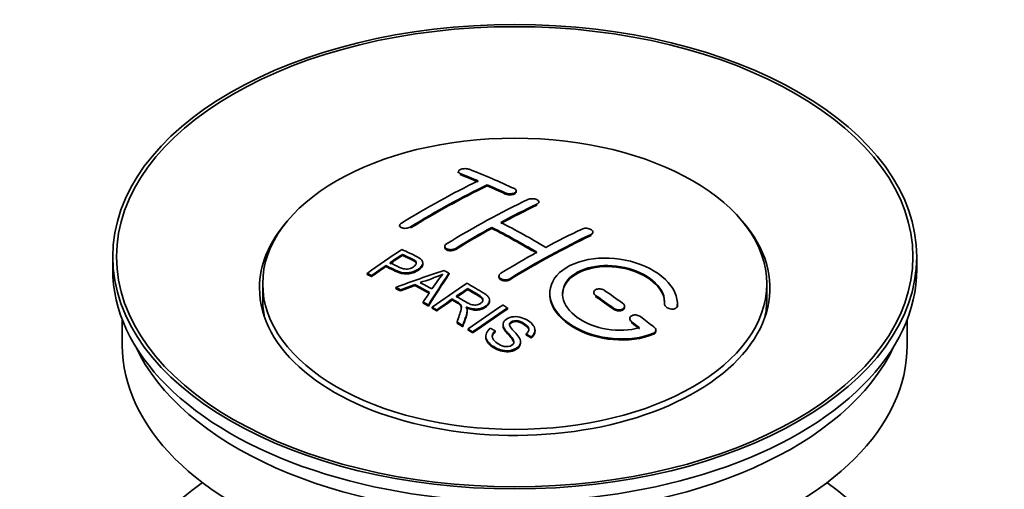
# Model space of a CAD drawing. Units: millimetres. Extents: x 0 to 1531, y 0 to 1994.
# Drawn here: x 260 to 337, y 265 to 302 of the extents above; entities that cross this region are included whole.
import ezdxf
from ezdxf import colors
from ezdxf.entities.mleader import LeaderData, LeaderLine
from ezdxf.math import Vec2, Vec3

# ---------------------------------------------------------------- set-up
doc = ezdxf.new("R2010")
doc.units = ezdxf.units.MM
doc.layers.add('DV7_Défaut', color=7, linetype='Continuous')
doc.layers.add('Défaut', color=7, linetype='Continuous')

# ---------------------------------------------------------------- blocks, each defined once
blk = doc.blocks.new('_DOT')
at = {"color": 0}
blk.add_line((0, 0), (-1, 0), dxfattribs=at)
at = {"color": 0, "const_width": 0.333}
blk.add_lwpolyline([(-0.1665, 0, 1), (0.1665, 0, 1)], format="xyb", close=True, dxfattribs=at)
blk = doc.blocks.new('SE6')
at = {"layer": 'DV7_Défaut', "color": 7, "linetype": 'Continuous', "lineweight": 35}
for p, q in [((293.907, 289.716), (293.907, 289.633)), ((296.175, 288.609), (296.175, 288.691)), ((298.443, 288.139), (298.443, 288.221)), ((300.211, 287.268), (300.211, 287.35)), ((289.311, 285.5), (289.311, 285.417)), ((296.529, 285.277), (296.529, 285.359)), ((304.453, 284.904), (304.453, 284.986)), ((289.527, 283.162), (289.527, 283.244)), ((292.847, 283.862), (292.847, 283.78)), ((266.827, 283.059), (266.827, 282.079)), ((291.131, 282.49), (291.131, 282.572)), ((329.827, 282.079), (329.827, 283.059)), ((286.752, 281.671), (286.752, 281.753)), ((288.226, 282.283), (288.226, 282.366)), ((293.177, 281.683), (293.177, 281.764)), ((278.577, 280.936), (278.577, 279.711)), ((287.113, 281.502), (287.113, 281.584)), ((290.512, 280.801), (290.512, 280.883)), ((297.089, 281.542), (297.089, 281.461)), ((318.077, 279.711), (318.077, 280.936)), ((289.001, 280.572), (289.001, 280.655)), ((289.384, 280.375), (289.384, 280.457)), ((294.646, 280.485), (294.646, 280.567)), ((304.514, 280.258), (304.514, 280.176)), ((291.149, 279.422), (291.149, 279.504)), ((293.43, 279.665), (293.43, 279.747)), ((296.355, 279.581), (296.355, 279.663)), ((310.068, 279.342), (310.068, 279.285)), ((311.075, 279.283), (311.075, 279.366)), ((291.562, 279.189), (291.562, 279.271)), ((291.854, 279.022), (291.854, 279.105)), ((292.215, 278.814), (292.215, 278.896)), ((294.599, 278.769), (294.599, 278.851)), ((297.766, 278.961), (297.766, 279.043)), ((306.928, 279.09), (306.928, 279.172)), ((267.577, 278.134), (267.577, 276.119)), ((293.809, 277.858), (293.809, 277.941)), ((307.342, 278.217), (307.342, 278.134)), ((329.077, 276.119), (329.077, 278.134)), ((294.261, 277.577), (294.261, 277.66)), ((294.668, 277.321), (294.668, 277.403)), ((295.03, 277.09), (295.03, 277.172)), ((296.797, 277.172), (296.797, 277.254)), ((297.412, 277.75), (297.412, 277.668)), ((299.23, 276.925), (299.23, 277.008)), ((299.922, 277.225), (299.922, 277.307)), ((309.383, 277.224), (309.383, 277.307)), ((296.06, 276.845), (296.06, 276.762)), ((298.785, 276.301), (298.785, 276.383)), ((299.604, 276.7), (299.604, 276.783))]:
    blk.add_line(p, q, dxfattribs=at)
at = {"layer": 'DV7_Défaut', "color": 7, "linetype": 'Continuous', "lineweight": 18}
for p, q in [((294.054, 289.486), (294.054, 289.569)), ((297.589, 287.969), (297.589, 288.051)), ((300.064, 287.097), (300.064, 287.179)), ((290.165, 285.311), (290.165, 285.393)), ((304.307, 284.723), (304.307, 284.805)), ((293.7, 283.628), (293.7, 283.71)), ((297.943, 281.253), (297.943, 281.335)), ((304.66, 279.945), (304.66, 280.027)), ((306.075, 278.938), (306.075, 279.021)), ((311.067, 279.109), (311.067, 279.192)), ((307.489, 277.888), (307.489, 277.97)), ((309.195, 276.985), (309.195, 277.068))]:
    blk.add_line(p, q, dxfattribs=at)
at = {"layer": 'DV7_Défaut', "color": 7, "linetype": 'Continuous', "lineweight": 35}
for centre, radius, start, end in [((285.033, 299.775), 19.641, 287.41322, 292.93096), ((305.715, 271.309), 16.656, 141.46572, 146.38553)]:
    blk.add_arc(centre, radius, start, end, dxfattribs=at)
for centre, major_axis in [((298.327, 283.059), (-31.5, 0)), ((298.327, 283.059), (-31.2, 0)), ((298.327, 280.936), (-19.75, 0))]:
    blk.add_ellipse(centre, major_axis=major_axis, ratio=0.57735, dxfattribs=at)
for centre, major_axis, ratio, start_param, end_param in [((302.657, 223.211), (-38.083, 65.962), 0.57735, -0.651509, -0.624963), ((302.657, 223.211), (-38.033, 65.875), 0.57735, -0.651331, -0.624749), ((303.365, 223.62), (-38.04, 65.886), 0.57735, -0.691049, -0.624778), ((291.137, 224.862), (37.866, 65.586), 0.57735, 0.704441, 0.816772), ((291.845, 224.454), (37.93, 65.697), 0.57735, 0.704578, 0.816719), ((291.845, 224.454), (37.88, 65.61), 0.57735, 0.70447, 0.816761), ((302.657, 223.211), (-38.083, 65.962), 0.57735, -0.691157, -0.664745), ((302.657, 223.211), (-38.033, 65.875), 0.57735, -0.691032, -0.664585), ((294.673, 222.821), (38.119, 66.023), 0.57735, 0.698397, 0.816564), ((295.38, 222.412), (38.149, 66.076), 0.57735, 0.698467, 0.750995), ((295.38, 222.412), (38.099, 65.99), 0.57735, 0.698352, 0.75095), ((298.327, 280.609), (-20, 0), 0.57735, 5.812697, 6.283185), ((298.327, 280.609), (-20, 0), 0.57735, 0, 3.612081), ((300.183, 221.782), (-38.183, 66.136), 0.57735, -0.796301, -0.7308), ((295.38, 222.412), (38.149, 66.076), 0.57735, 0.764107, 0.816539), ((295.38, 222.412), (38.099, 65.99), 0.57735, 0.764079, 0.81658), ((299.475, 221.374), (-38.197, 66.16), 0.57735, -0.796297, -0.73082), ((299.475, 221.374), (-38.147, 66.073), 0.57735, -0.796311, -0.730749), ((299.623, 219.963), (38.195, 66.156), 0.57735, 0.698571, 0.816502), ((299.623, 219.963), (38.145, 66.069), 0.57735, 0.698457, 0.816543), ((298.916, 220.371), (38.204, 66.171), 0.57735, 0.698591, 0.751044), ((293.078, 223.742), (38.025, 65.862), 0.57735, 0.852216, 0.903307), ((293.439, 223.533), (38.049, 65.903), 0.57735, 0.858164, 0.876427), ((293.439, 223.533), (37.999, 65.816), 0.57735, 0.85826, 0.876547), ((298.916, 220.371), (38.204, 66.171), 0.57735, 0.764137, 0.816495), ((298.327, 282.079), (-31.5, 0), 0.57735, 0, 3.141593), ((293.439, 223.533), (38.049, 65.903), 0.57735, 0.882428, 0.903232), ((293.439, 223.533), (37.999, 65.816), 0.57735, 0.882557, 0.903389), ((298.022, 221.106), (60.538, 46.62), 0.746076, 1.124335, 1.178868), ((294.67, 221.596), (17.944, 74.169), 0.31556, 0.704746, 0.759699), ((294.67, 221.596), (17.92, 74.072), 0.31556, 0.704813, 0.759839), ((294.736, 218.638), (-38.122, 66.028), 0.57735, -0.756474, -0.749259), ((298.143, 220.938), (59.337, 48.142), 0.739398, 1.140955, 1.15737), ((292.829, 217.537), (-38.008, 65.831), 0.57735, -0.76366, -0.742279), ((293.125, 217.708), (-38.029, 65.867), 0.57735, -0.761574, -0.744218), ((298.179, 220.796), (38.206, 66.175), 0.57735, 0.8519, 0.902747), ((292.001, 217.059), (-37.943, 65.719), 0.57735, -0.736615, -0.729471), ((292.001, 217.059), (-37.893, 65.632), 0.57735, -0.73655, -0.729396), ((298.143, 220.938), (59.26, 48.079), 0.739398, 1.1411, 1.157537), ((292.829, 217.537), (-37.957, 65.744), 0.57735, -0.763631, -0.742222), ((294.383, 221.729), (19.058, 73.871), 0.333105, 0.746566, 0.763075), ((298.541, 220.588), (38.206, 66.174), 0.57735, 0.857535, 0.874288), ((298.541, 220.588), (38.156, 66.088), 0.57735, 0.85763, 0.874405), ((299.829, 221.578), (-38.191, 66.149), 0.57735, -0.914485, -0.888123), ((298.327, 279.711), (-19.75, 0), 0.57735, 0, 0.122647), ((292.001, 217.059), (-37.943, 65.72), 0.57735, -0.777211, -0.769523), ((292.001, 217.059), (-37.893, 65.632), 0.57735, -0.777202, -0.769503), ((298.541, 220.588), (38.206, 66.174), 0.57735, 0.880117, 0.902748), ((298.541, 220.588), (38.156, 66.088), 0.57735, 0.880242, 0.902902), ((299.122, 221.17), (-38.202, 66.168), 0.57735, -0.914449, -0.888095), ((299.122, 221.17), (-38.152, 66.081), 0.57735, -0.914619, -0.88823), ((298.327, 279.711), (-19.75, 0), 0.57735, 3.018945, 3.141593), ((300.994, 219.171), (38.159, 66.094), 0.57735, 0.851981, 0.902891), ((301.356, 218.962), (38.146, 66.071), 0.57735, 0.852005, 0.902932), ((301.356, 218.962), (38.096, 65.984), 0.57735, 0.852093, 0.903088), ((292.001, 217.059), (-37.943, 65.72), 0.57735, -0.827538, -0.819106), ((292.001, 217.059), (-37.893, 65.632), 0.57735, -0.827594, -0.819151), ((299.122, 221.17), (-38.202, 66.168), 0.57735, -0.95247, -0.940894), ((299.122, 221.17), (-38.152, 66.081), 0.57735, -0.952691, -0.941099), ((299.829, 221.578), (-38.191, 66.149), 0.57735, -0.960477, -0.940937), ((298.327, 276.119), (-30.75, 0), 0.57735, 0, 3.141593), ((298.327, 280.609), (-30.75, 0), 0.57735, 0.25974, 2.881853), ((298.327, 253.91), (-31.5, 0), 0.57735, 5.60183, 6.283185), ((298.327, 253.91), (-31.5, 0), 0.57735, 0, 3.822948)]:
    blk.add_ellipse(centre, major_axis=major_axis, ratio=ratio, start_param=start_param, end_param=end_param, dxfattribs=at)
for points, knots in [([(294.761, 289.906), (294.722, 289.921), (294.675, 289.933), (294.624, 289.942), (294.574, 289.95), (294.518, 289.955), (294.462, 289.955), (294.406, 289.955), (294.349, 289.951), (294.295, 289.944), (294.241, 289.936), (294.188, 289.924), (294.142, 289.91), (294.095, 289.895), (294.053, 289.877), (294.019, 289.857), (293.984, 289.837), (293.956, 289.814), (293.937, 289.791), (293.918, 289.768), (293.908, 289.743), (293.907, 289.719), (293.907, 289.695), (293.916, 289.67), (293.934, 289.648), (293.952, 289.625), (293.98, 289.604), (294.015, 289.586), (294.027, 289.58), (294.04, 289.575), (294.054, 289.569)], [0, 0, 0, 0, 0.107463, 0.107463, 0.107463, 0.215143, 0.215143, 0.215143, 0.321522, 0.321522, 0.321522, 0.426592, 0.426592, 0.426592, 0.531395, 0.531395, 0.531395, 0.637057, 0.637057, 0.637057, 0.744336, 0.744336, 0.744336, 0.853318, 0.853318, 0.853318, 0.963351, 0.963351, 0.963351, 1, 1, 1, 1]), ([(297.589, 288.051), (297.629, 288.032), (297.675, 288.017), (297.726, 288.006), (297.776, 287.994), (297.831, 287.987), (297.887, 287.984), (297.942, 287.982), (297.999, 287.983), (298.053, 287.989), (298.107, 287.995), (298.16, 288.006), (298.207, 288.02), (298.254, 288.034), (298.297, 288.052), (298.332, 288.073), (298.367, 288.093), (298.395, 288.117), (298.414, 288.142), (298.433, 288.167), (298.443, 288.194), (298.443, 288.22), (298.443, 288.247), (298.434, 288.274), (298.415, 288.299), (298.397, 288.324), (298.369, 288.348), (298.333, 288.368), (298.322, 288.375), (298.31, 288.382), (298.296, 288.388)], [0, 0, 0, 0, 0.106753, 0.106753, 0.106753, 0.213671, 0.213671, 0.213671, 0.320065, 0.320065, 0.320065, 0.426171, 0.426171, 0.426171, 0.532562, 0.532562, 0.532562, 0.639684, 0.639684, 0.639684, 0.747671, 0.747671, 0.747671, 0.856287, 0.856287, 0.856287, 0.96501, 0.96501, 0.96501, 1, 1, 1, 1]), ([(297.589, 287.969), (297.629, 287.95), (297.675, 287.935), (297.726, 287.923), (297.776, 287.912), (297.831, 287.905), (297.887, 287.902), (297.942, 287.899), (297.999, 287.901), (298.053, 287.907), (298.107, 287.913), (298.16, 287.924), (298.207, 287.938), (298.254, 287.952), (298.297, 287.97), (298.332, 287.99), (298.367, 288.011), (298.395, 288.035), (298.414, 288.059), (298.433, 288.084), (298.443, 288.111), (298.443, 288.138), (298.443, 288.138), (298.443, 288.139), (298.443, 288.139)], [0, 0, 0, 0, 0.1424422, 0.1424422, 0.1424422, 0.285103, 0.285103, 0.285103, 0.4270638, 0.4270638, 0.4270638, 0.5686405, 0.5686405, 0.5686405, 0.7105973, 0.7105973, 0.7105973, 0.8535312, 0.8535312, 0.8535312, 0.9976238, 0.9976238, 0.9976238, 1, 1, 1, 1]), ([(299.357, 287.537), (299.397, 287.556), (299.443, 287.571), (299.494, 287.583), (299.544, 287.594), (299.599, 287.601), (299.655, 287.603), (299.711, 287.605), (299.768, 287.603), (299.822, 287.596), (299.877, 287.589), (299.929, 287.577), (299.977, 287.562), (300.024, 287.547), (300.066, 287.527), (300.101, 287.506), (300.136, 287.484), (300.164, 287.459), (300.182, 287.433), (300.201, 287.406), (300.211, 287.378), (300.211, 287.351), (300.211, 287.323), (300.201, 287.295), (300.183, 287.27), (300.164, 287.244), (300.136, 287.219), (300.101, 287.198), (300.089, 287.191), (300.077, 287.185), (300.064, 287.179)], [0, 0, 0, 0, 0.107142, 0.107142, 0.107142, 0.214439, 0.214439, 0.214439, 0.321322, 0.321322, 0.321322, 0.427866, 0.427866, 0.427866, 0.534455, 0.534455, 0.534455, 0.641451, 0.641451, 0.641451, 0.74904, 0.74904, 0.74904, 0.857152, 0.857152, 0.857152, 0.965487, 0.965487, 0.965487, 1, 1, 1, 1]), ([(289.458, 285.697), (289.418, 285.673), (289.385, 285.646), (289.361, 285.617), (289.337, 285.589), (289.321, 285.559), (289.315, 285.53), (289.308, 285.5), (289.311, 285.471), (289.323, 285.444), (289.335, 285.417), (289.356, 285.391), (289.386, 285.369), (289.415, 285.347), (289.453, 285.328), (289.496, 285.313), (289.54, 285.299), (289.591, 285.289), (289.644, 285.284), (289.697, 285.279), (289.754, 285.279), (289.811, 285.284), (289.867, 285.289), (289.924, 285.3), (289.978, 285.314), (290.031, 285.329), (290.081, 285.348), (290.125, 285.371), (290.139, 285.378), (290.152, 285.385), (290.165, 285.393)], [0, 0, 0, 0, 0.105971, 0.105971, 0.105971, 0.212063, 0.212063, 0.212063, 0.318272, 0.318272, 0.318272, 0.425145, 0.425145, 0.425145, 0.532921, 0.532921, 0.532921, 0.641453, 0.641453, 0.641453, 0.750258, 0.750258, 0.750258, 0.858724, 0.858724, 0.858724, 0.966387, 0.966387, 0.966387, 1, 1, 1, 1]), ([(303.6, 285.227), (303.639, 285.246), (303.687, 285.261), (303.737, 285.271), (303.788, 285.281), (303.843, 285.286), (303.899, 285.286), (303.955, 285.286), (304.013, 285.281), (304.067, 285.27), (304.122, 285.26), (304.175, 285.245), (304.223, 285.226), (304.27, 285.207), (304.312, 285.184), (304.347, 285.158), (304.381, 285.132), (304.409, 285.103), (304.427, 285.074), (304.445, 285.045), (304.454, 285.014), (304.453, 284.984), (304.453, 284.954), (304.443, 284.924), (304.424, 284.897), (304.405, 284.87), (304.377, 284.845), (304.342, 284.823), (304.331, 284.817), (304.319, 284.81), (304.307, 284.805)], [0, 0, 0, 0, 0.107899, 0.107899, 0.107899, 0.215929, 0.215929, 0.215929, 0.323875, 0.323875, 0.323875, 0.431486, 0.431486, 0.431486, 0.538676, 0.538676, 0.538676, 0.645549, 0.645549, 0.645549, 0.752343, 0.752343, 0.752343, 0.859331, 0.859331, 0.859331, 0.966701, 0.966701, 0.966701, 1, 1, 1, 1]), ([(293.7, 283.71), (293.661, 283.685), (293.614, 283.664), (293.563, 283.648), (293.513, 283.632), (293.458, 283.62), (293.402, 283.613), (293.347, 283.607), (293.289, 283.606), (293.235, 283.61), (293.18, 283.614), (293.127, 283.624), (293.079, 283.638), (293.032, 283.652), (292.989, 283.671), (292.954, 283.694), (292.92, 283.717), (292.892, 283.744), (292.874, 283.773), (292.856, 283.801), (292.846, 283.833), (292.847, 283.864), (292.847, 283.895), (292.857, 283.928), (292.876, 283.958), (292.895, 283.989), (292.923, 284.018), (292.958, 284.044), (292.969, 284.052), (292.981, 284.06), (292.993, 284.068)], [0, 0, 0, 0, 0.107253, 0.107253, 0.107253, 0.214619, 0.214619, 0.214619, 0.322167, 0.322167, 0.322167, 0.429909, 0.429909, 0.429909, 0.537703, 0.537703, 0.537703, 0.645384, 0.645384, 0.645384, 0.752836, 0.752836, 0.752836, 0.860044, 0.860044, 0.860044, 0.9671, 0.9671, 0.9671, 1, 1, 1, 1]), ([(289.487, 283.625), (289.883, 283.441), (290.292, 283.259), (290.866, 282.953), (291.049, 282.835), (291.171, 282.527), (291.09, 282.348), (290.768, 282.051), (290.534, 281.925), (290, 281.782), (289.704, 281.776), (289.218, 281.89), (289.015, 281.987), (288.62, 282.178), (288.423, 282.273), (288.226, 282.366)], [0, 0, 0, 0, 0.25, 0.25, 0.375, 0.375, 0.5, 0.5, 0.625, 0.625, 0.75, 0.75, 0.875, 0.875, 1, 1, 1, 1]), ([(288.547, 282.586), (288.801, 282.466), (289.048, 282.34), (289.31, 282.221), (289.405, 282.178), (289.508, 282.139), (289.622, 282.114), (289.684, 282.1), (289.751, 282.09), (289.82, 282.089), (289.889, 282.088), (289.963, 282.095), (290.032, 282.109), (290.094, 282.122), (290.154, 282.14), (290.209, 282.163), (290.289, 282.196), (290.362, 282.238), (290.425, 282.283), (290.48, 282.322), (290.528, 282.367), (290.561, 282.413), (290.594, 282.459), (290.613, 282.51), (290.616, 282.557), (290.618, 282.599), (290.606, 282.64), (290.582, 282.677), (290.56, 282.71), (290.528, 282.739), (290.49, 282.765), (290.321, 282.878), (290.11, 282.966), (289.915, 283.06), (289.785, 283.122), (289.656, 283.183), (289.527, 283.244)], [0, 0, 0, 0, 0.231765, 0.231765, 0.231765, 0.316277, 0.316277, 0.316277, 0.361783, 0.361783, 0.361783, 0.408006, 0.408006, 0.408006, 0.448771, 0.448771, 0.448771, 0.50874, 0.50874, 0.50874, 0.561715, 0.561715, 0.561715, 0.615279, 0.615279, 0.615279, 0.661556, 0.661556, 0.661556, 0.702535, 0.702535, 0.702535, 0.881689, 0.881689, 0.881689, 1, 1, 1, 1]), ([(290.616, 282.485), (290.616, 282.523), (290.604, 282.561), (290.582, 282.595), (290.56, 282.628), (290.528, 282.657), (290.49, 282.683), (290.321, 282.796), (290.11, 282.883), (289.915, 282.978), (289.785, 283.04), (289.656, 283.101), (289.527, 283.162)], [0, 0, 0, 0, 0.112066, 0.112066, 0.112066, 0.219576, 0.219576, 0.219576, 0.689588, 0.689588, 0.689588, 1, 1, 1, 1]), ([(293.7, 283.628), (293.661, 283.604), (293.614, 283.582), (293.563, 283.566), (293.513, 283.55), (293.458, 283.538), (293.402, 283.532), (293.347, 283.525), (293.289, 283.524), (293.235, 283.528), (293.18, 283.532), (293.127, 283.542), (293.079, 283.556), (293.032, 283.57), (292.989, 283.59), (292.954, 283.612), (292.92, 283.635), (292.892, 283.662), (292.874, 283.691), (292.856, 283.719), (292.847, 283.75), (292.847, 283.78)], [0, 0, 0, 0, 0.142901, 0.142901, 0.142901, 0.285954, 0.285954, 0.285954, 0.42925, 0.42925, 0.42925, 0.572804, 0.572804, 0.572804, 0.716429, 0.716429, 0.716429, 0.859902, 0.859902, 0.859902, 1, 1, 1, 1]), ([(291.131, 282.491), (291.131, 282.365), (291.054, 282.232), (290.768, 281.969), (290.534, 281.843), (290, 281.699), (289.704, 281.694), (289.218, 281.807), (289.015, 281.905), (288.62, 282.096), (288.423, 282.19), (288.226, 282.283)], [0, 0, 0, 0, 0.162249, 0.162249, 0.371687, 0.371687, 0.581125, 0.581125, 0.790562, 0.790562, 1, 1, 1, 1]), ([(311.067, 279.192), (311.13, 279.902), (310.794, 280.65), (309.466, 281.919), (308.492, 282.425), (306.303, 282.985), (305.117, 283.031), (303.028, 282.631), (302.156, 282.191), (301.107, 281.001), (300.947, 280.272), (301.414, 278.829), (302.028, 278.144), (303.79, 277.091), (304.899, 276.746), (307.179, 276.545), (308.298, 276.692), (309.195, 277.068)], [0, 0, 0, 0, 0.125, 0.125, 0.25, 0.25, 0.375, 0.375, 0.5, 0.5, 0.625, 0.625, 0.75, 0.75, 0.875, 0.875, 1, 1, 1, 1]), ([(308.106, 277.498), (307.336, 277.277), (306.437, 277.238), (304.675, 277.531), (303.854, 277.856), (302.608, 278.751), (302.207, 279.306), (301.998, 280.431), (302.196, 280.986), (303.12, 281.863), (303.839, 282.177), (305.497, 282.431), (306.426, 282.369), (308.109, 281.898), (308.858, 281.49), (309.862, 280.497), (310.118, 279.91), (310.068, 279.36)], [0, 0, 0, 0, 0.125, 0.125, 0.25, 0.25, 0.375, 0.375, 0.5, 0.5, 0.625, 0.625, 0.75, 0.75, 0.875, 0.875, 1, 1, 1, 1]), ([(297.943, 281.335), (297.903, 281.311), (297.857, 281.29), (297.806, 281.275), (297.756, 281.26), (297.7, 281.25), (297.645, 281.246), (297.589, 281.242), (297.532, 281.243), (297.477, 281.25), (297.423, 281.258), (297.37, 281.271), (297.322, 281.288), (297.275, 281.306), (297.232, 281.329), (297.197, 281.355), (297.163, 281.381), (297.135, 281.412), (297.117, 281.444), (297.099, 281.476), (297.089, 281.51), (297.089, 281.544), (297.09, 281.578), (297.1, 281.612), (297.118, 281.644), (297.137, 281.676), (297.165, 281.707), (297.2, 281.733), (297.211, 281.742), (297.223, 281.75), (297.236, 281.758)], [0, 0, 0, 0, 0.107295, 0.107295, 0.107295, 0.21472, 0.21472, 0.21472, 0.322097, 0.322097, 0.322097, 0.429424, 0.429424, 0.429424, 0.536743, 0.536743, 0.536743, 0.644097, 0.644097, 0.644097, 0.751515, 0.751515, 0.751515, 0.858997, 0.858997, 0.858997, 0.966516, 0.966516, 0.966516, 1, 1, 1, 1]), ([(302.075, 280.083), (302.076, 280.541), (302.277, 280.982), (303.12, 281.782), (303.839, 282.095), (305.497, 282.349), (306.426, 282.287), (308.109, 281.816), (308.858, 281.408), (309.862, 280.414), (310.118, 279.827), (310.068, 279.277)], [0, 0, 0, 0, 0.170792, 0.170792, 0.378094, 0.378094, 0.585396, 0.585396, 0.792698, 0.792698, 1, 1, 1, 1]), ([(294.589, 280.975), (295.025, 280.725), (295.472, 280.476), (295.894, 280.206), (296.002, 280.137), (296.105, 280.064), (296.19, 279.983), (296.248, 279.927), (296.298, 279.867), (296.326, 279.802), (296.355, 279.736), (296.362, 279.665), (296.349, 279.596), (296.335, 279.519), (296.298, 279.442), (296.245, 279.371), (296.192, 279.3), (296.119, 279.233), (296.033, 279.176), (295.945, 279.116), (295.841, 279.064), (295.727, 279.026), (295.618, 278.991), (295.497, 278.969), (295.378, 278.961), (295.271, 278.954), (295.162, 278.959), (295.06, 278.975), (294.91, 278.997), (294.768, 279.039), (294.637, 279.09), (294.595, 279.106), (294.554, 279.123), (294.514, 279.141)], [0, 0, 0, 0, 0.342367, 0.342367, 0.342367, 0.429636, 0.429636, 0.429636, 0.489631, 0.489631, 0.489631, 0.550431, 0.550431, 0.550431, 0.618335, 0.618335, 0.618335, 0.686568, 0.686568, 0.686568, 0.757145, 0.757145, 0.757145, 0.82455, 0.82455, 0.82455, 0.884309, 0.884309, 0.884309, 0.97195, 0.97195, 0.97195, 1, 1, 1, 1]), ([(297.943, 281.253), (297.903, 281.229), (297.857, 281.209), (297.806, 281.194), (297.756, 281.178), (297.7, 281.168), (297.645, 281.164), (297.589, 281.16), (297.532, 281.162), (297.477, 281.169), (297.423, 281.176), (297.37, 281.189), (297.322, 281.207), (297.275, 281.224), (297.232, 281.247), (297.197, 281.274), (297.163, 281.3), (297.135, 281.33), (297.117, 281.362), (297.099, 281.393), (297.089, 281.427), (297.089, 281.461)], [0, 0, 0, 0, 0.143027, 0.143027, 0.143027, 0.2862266, 0.2862266, 0.2862266, 0.4293611, 0.4293611, 0.4293611, 0.5724305, 0.5724305, 0.5724305, 0.7154883, 0.7154883, 0.7154883, 0.8585932, 0.8585932, 0.8585932, 1, 1, 1, 1]), ([(293.744, 279.962), (294.033, 279.794), (294.312, 279.616), (294.612, 279.451), (294.698, 279.404), (294.789, 279.359), (294.889, 279.325), (294.954, 279.303), (295.024, 279.286), (295.097, 279.277), (295.157, 279.27), (295.221, 279.269), (295.282, 279.275), (295.343, 279.281), (295.403, 279.294), (295.46, 279.311), (295.524, 279.331), (295.584, 279.357), (295.635, 279.388), (295.687, 279.42), (295.732, 279.457), (295.766, 279.497), (295.801, 279.538), (295.824, 279.584), (295.832, 279.63), (295.839, 279.67), (295.837, 279.711), (295.824, 279.749), (295.811, 279.79), (295.786, 279.829), (295.755, 279.864), (295.694, 279.934), (295.61, 279.996), (295.52, 280.05), (295.23, 280.226), (294.937, 280.397), (294.646, 280.567)], [0, 0, 0, 0, 0.254173, 0.254173, 0.254173, 0.326818, 0.326818, 0.326818, 0.373831, 0.373831, 0.373831, 0.41241, 0.41241, 0.41241, 0.45084, 0.45084, 0.45084, 0.494322, 0.494322, 0.494322, 0.538141, 0.538141, 0.538141, 0.5837, 0.5837, 0.5837, 0.62279, 0.62279, 0.62279, 0.663667, 0.663667, 0.663667, 0.744083, 0.744083, 0.744083, 1, 1, 1, 1]), ([(295.836, 279.593), (295.836, 279.618), (295.832, 279.643), (295.824, 279.668), (295.811, 279.708), (295.786, 279.747), (295.755, 279.782), (295.694, 279.852), (295.61, 279.914), (295.52, 279.968), (295.23, 280.144), (294.937, 280.315), (294.646, 280.485)], [0, 0, 0, 0, 0.0609163, 0.0609163, 0.0609163, 0.1626834, 0.1626834, 0.1626834, 0.3628819, 0.3628819, 0.3628819, 1, 1, 1, 1]), ([(301.076, 280.122), (301.075, 279.906), (301.11, 279.687), (301.414, 278.747), (302.028, 278.062), (303.79, 277.008), (304.899, 276.664), (307.179, 276.462), (308.298, 276.609), (309.195, 276.985)], [0, 0, 0, 0, 0.091616, 0.091616, 0.394411, 0.394411, 0.697205, 0.697205, 1, 1, 1, 1]), ([(305.368, 280.418), (305.328, 280.446), (305.281, 280.47), (305.23, 280.489), (305.179, 280.507), (305.124, 280.521), (305.068, 280.529), (305.012, 280.537), (304.954, 280.539), (304.899, 280.535), (304.844, 280.531), (304.791, 280.52), (304.744, 280.505), (304.697, 280.489), (304.654, 280.468), (304.62, 280.443), (304.586, 280.418), (304.558, 280.389), (304.54, 280.357), (304.523, 280.325), (304.514, 280.291), (304.514, 280.256), (304.514, 280.221), (304.524, 280.185), (304.543, 280.151), (304.562, 280.117), (304.59, 280.084), (304.625, 280.054), (304.636, 280.045), (304.648, 280.036), (304.66, 280.027)], [0, 0, 0, 0, 0.108146, 0.108146, 0.108146, 0.216425, 0.216425, 0.216425, 0.324589, 0.324589, 0.324589, 0.432285, 0.432285, 0.432285, 0.53939, 0.53939, 0.53939, 0.646047, 0.646047, 0.646047, 0.752591, 0.752591, 0.752591, 0.8594, 0.8594, 0.8594, 0.966741, 0.966741, 0.966741, 1, 1, 1, 1]), ([(293.809, 277.941), (293.865, 278.111), (293.921, 278.281), (294.032, 278.618), (294.091, 278.785), (294.133, 278.995), (294.14, 279.037), (294.146, 279.121), (294.146, 279.163), (294.118, 279.287), (294.063, 279.363), (293.936, 279.451), (293.89, 279.478), (293.798, 279.532), (293.66, 279.613), (293.522, 279.694), (293.43, 279.747)], [0, 0, 0, 0, 0.25, 0.25, 0.5, 0.5, 0.5625, 0.5625, 0.625, 0.625, 0.75, 0.75, 0.8125, 0.8125, 0.875, 1, 1, 1, 1]), ([(294.145, 279.043), (294.145, 279.07), (294.143, 279.096), (294.118, 279.205), (294.063, 279.281), (293.936, 279.368), (293.89, 279.396), (293.798, 279.45), (293.66, 279.531), (293.522, 279.612), (293.43, 279.665)], [0, 0, 0, 0, 0.0959227, 0.0959227, 0.3972818, 0.3972818, 0.5479614, 0.5479614, 0.6986409, 1, 1, 1, 1]), ([(296.355, 279.58), (296.355, 279.558), (296.353, 279.536), (296.349, 279.514), (296.335, 279.437), (296.298, 279.36), (296.245, 279.289), (296.192, 279.218), (296.119, 279.151), (296.033, 279.094), (295.945, 279.034), (295.841, 278.982), (295.727, 278.944), (295.618, 278.909), (295.497, 278.887), (295.378, 278.879), (295.271, 278.872), (295.162, 278.877), (295.06, 278.893), (294.91, 278.915), (294.768, 278.957), (294.637, 279.008), (294.595, 279.024), (294.554, 279.041), (294.514, 279.059)], [0, 0, 0, 0, 0.041368, 0.041368, 0.041368, 0.186164, 0.186164, 0.186164, 0.331662, 0.331662, 0.331662, 0.482158, 0.482158, 0.482158, 0.625888, 0.625888, 0.625888, 0.753315, 0.753315, 0.753315, 0.940194, 0.940194, 0.940194, 1, 1, 1, 1]), ([(306.075, 279.021), (306.114, 278.992), (306.162, 278.966), (306.213, 278.946), (306.264, 278.926), (306.319, 278.911), (306.376, 278.902), (306.432, 278.894), (306.49, 278.891), (306.545, 278.895), (306.599, 278.898), (306.652, 278.908), (306.7, 278.924), (306.747, 278.939), (306.789, 278.96), (306.823, 278.985), (306.857, 279.01), (306.884, 279.04), (306.902, 279.072), (306.92, 279.104), (306.929, 279.14), (306.928, 279.175), (306.928, 279.211), (306.918, 279.248), (306.899, 279.283), (306.88, 279.318), (306.852, 279.352), (306.817, 279.383), (306.806, 279.393), (306.794, 279.402), (306.782, 279.411)], [0, 0, 0, 0, 0.108609, 0.108609, 0.108609, 0.217357, 0.217357, 0.217357, 0.325874, 0.325874, 0.325874, 0.433612, 0.433612, 0.433612, 0.540434, 0.540434, 0.540434, 0.64661, 0.64661, 0.64661, 0.752687, 0.752687, 0.752687, 0.859246, 0.859246, 0.859246, 0.966661, 0.966661, 0.966661, 1, 1, 1, 1]), ([(310.068, 279.36), (310.065, 279.325), (310.072, 279.288), (310.087, 279.252), (310.102, 279.217), (310.127, 279.181), (310.159, 279.148), (310.191, 279.115), (310.232, 279.084), (310.277, 279.058), (310.323, 279.031), (310.375, 279.008), (310.429, 278.991), (310.484, 278.974), (310.542, 278.962), (310.599, 278.957), (310.655, 278.951), (310.712, 278.952), (310.765, 278.959), (310.817, 278.967), (310.865, 278.98), (310.907, 278.999), (310.948, 279.017), (310.983, 279.041), (311.009, 279.069), (311.035, 279.097), (311.053, 279.128), (311.062, 279.162), (311.064, 279.172), (311.066, 279.182), (311.067, 279.192)], [0, 0, 0, 0, 0.106345, 0.106345, 0.106345, 0.212802, 0.212802, 0.212802, 0.320388, 0.320388, 0.320388, 0.429459, 0.429459, 0.429459, 0.53931, 0.53931, 0.53931, 0.648865, 0.648865, 0.648865, 0.75716, 0.75716, 0.75716, 0.86381, 0.86381, 0.86381, 0.969178, 0.969178, 0.969178, 1, 1, 1, 1]), ([(294.514, 279.141), (294.546, 279.084), (294.573, 279.026), (294.603, 278.907), (294.601, 278.844), (294.587, 278.657), (294.55, 278.533), (294.429, 278.161), (294.344, 277.912), (294.261, 277.66)], [0, 0, 0, 0, 0.125, 0.125, 0.25, 0.25, 0.5, 0.5, 1, 1, 1, 1]), ([(294.6, 278.768), (294.6, 278.746), (294.598, 278.723), (294.587, 278.575), (294.55, 278.451), (294.429, 278.079), (294.344, 277.829), (294.261, 277.577)], [0, 0, 0, 0, 0.057787, 0.057787, 0.371858, 0.371858, 1, 1, 1, 1]), ([(306.075, 278.938), (306.114, 278.909), (306.162, 278.884), (306.213, 278.864), (306.264, 278.844), (306.319, 278.829), (306.376, 278.82), (306.432, 278.811), (306.49, 278.809), (306.545, 278.812), (306.599, 278.816), (306.652, 278.826), (306.7, 278.841), (306.747, 278.856), (306.789, 278.878), (306.823, 278.903), (306.857, 278.928), (306.884, 278.958), (306.902, 278.99), (306.919, 279.021), (306.928, 279.055), (306.928, 279.09)], [0, 0, 0, 0, 0.14484, 0.14484, 0.14484, 0.289866, 0.289866, 0.289866, 0.434583, 0.434583, 0.434583, 0.578258, 0.578258, 0.578258, 0.720709, 0.720709, 0.720709, 0.862295, 0.862295, 0.862295, 1, 1, 1, 1]), ([(299.23, 277.008), (299.365, 277.121), (299.456, 277.263), (299.407, 277.551), (299.276, 277.678), (298.982, 277.889), (298.816, 277.99), (298.403, 278.081), (298.157, 278.046), (297.95, 277.882), (297.912, 277.809), (297.917, 277.666), (297.963, 277.598), (298.099, 277.403), (298.216, 277.281), (298.554, 276.909), (298.806, 276.642), (298.762, 276.056), (298.417, 275.79), (297.582, 275.643), (297.132, 275.757), (296.478, 276.127), (296.196, 276.367), (295.994, 276.928), (296.131, 277.241), (296.427, 277.457)], [0, 0, 0, 0, 0.0625, 0.0625, 0.125, 0.125, 0.1875, 0.1875, 0.25, 0.25, 0.28125, 0.28125, 0.3125, 0.3125, 0.375, 0.375, 0.5, 0.5, 0.625, 0.625, 0.75, 0.75, 0.875, 0.875, 1, 1, 1, 1]), ([(296.797, 277.254), (296.665, 277.138), (296.56, 277.003), (296.557, 276.708), (296.64, 276.569), (296.873, 276.326), (297.023, 276.221), (297.378, 276.056), (297.594, 275.996), (298.017, 276.047), (298.21, 276.16), (298.301, 276.451), (298.205, 276.597), (297.896, 276.981), (297.626, 277.217), (297.413, 277.62), (297.387, 277.77), (297.5, 278.045), (297.637, 278.167), (297.989, 278.33), (298.208, 278.373), (298.636, 278.36), (298.842, 278.305), (299.391, 278.08), (299.69, 277.855), (299.995, 277.313), (299.897, 276.995), (299.604, 276.783)], [0, 0, 0, 0, 0.0625, 0.0625, 0.125, 0.125, 0.1875, 0.1875, 0.25, 0.25, 0.3125, 0.3125, 0.375, 0.375, 0.5, 0.5, 0.5625, 0.5625, 0.625, 0.625, 0.6875, 0.6875, 0.75, 0.75, 0.875, 0.875, 1, 1, 1, 1]), ([(299.435, 277.276), (299.435, 277.292), (299.434, 277.308), (299.407, 277.469), (299.276, 277.596), (298.982, 277.807), (298.816, 277.908), (298.403, 277.999), (298.157, 277.964), (297.952, 277.802), (297.915, 277.733), (297.914, 277.664)], [0, 0, 0, 0, 0.031673, 0.031673, 0.309826, 0.309826, 0.58798, 0.58798, 0.866133, 0.866133, 1, 1, 1, 1]), ([(308.196, 278.361), (308.156, 278.391), (308.109, 278.418), (308.057, 278.439), (308.006, 278.46), (307.95, 278.477), (307.894, 278.486), (307.837, 278.496), (307.779, 278.499), (307.724, 278.496), (307.669, 278.493), (307.616, 278.483), (307.569, 278.468), (307.522, 278.453), (307.48, 278.432), (307.446, 278.406), (307.412, 278.381), (307.386, 278.351), (307.368, 278.318), (307.351, 278.286), (307.342, 278.25), (307.342, 278.214), (307.343, 278.177), (307.353, 278.14), (307.372, 278.104), (307.39, 278.067), (307.419, 278.031), (307.454, 277.999), (307.465, 277.989), (307.476, 277.98), (307.489, 277.97)], [0, 0, 0, 0, 0.109174, 0.109174, 0.109174, 0.218497, 0.218497, 0.218497, 0.327426, 0.327426, 0.327426, 0.435186, 0.435186, 0.435186, 0.541638, 0.541638, 0.541638, 0.647225, 0.647225, 0.647225, 0.752751, 0.752751, 0.752751, 0.859028, 0.859028, 0.859028, 0.966552, 0.966552, 0.966552, 1, 1, 1, 1]), ([(296.797, 277.172), (296.665, 277.056), (296.56, 276.92), (296.558, 276.772), (296.558, 276.77), (296.558, 276.769)], [0, 0, 0, 0, 0.990648, 0.990648, 1, 1, 1, 1]), ([(298.267, 276.297), (298.268, 276.417), (298.188, 276.536), (297.896, 276.899), (297.626, 277.134), (297.439, 277.488), (297.412, 277.578), (297.413, 277.668)], [0, 0, 0, 0, 0.240137, 0.240137, 0.818319, 0.818319, 1, 1, 1, 1]), ([(309.195, 277.068), (309.307, 277.114), (309.376, 277.197), (309.386, 277.336), (309.375, 277.384), (309.325, 277.477), (309.286, 277.521), (309.237, 277.559)], [0, 0, 0, 0, 0.5, 0.5, 0.75, 0.75, 1, 1, 1, 1]), ([(309.195, 276.985), (309.307, 277.031), (309.376, 277.114), (309.383, 277.212), (309.383, 277.218), (309.383, 277.224)], [0, 0, 0, 0, 0.941184, 0.941184, 1, 1, 1, 1]), ([(298.785, 276.301), (298.785, 276.289), (298.785, 276.278), (298.762, 275.974), (298.417, 275.707), (297.582, 275.56), (297.132, 275.675), (296.478, 276.045), (296.196, 276.284), (296.072, 276.63), (296.061, 276.696), (296.062, 276.762)], [0, 0, 0, 0, 0.011903, 0.011903, 0.317869, 0.317869, 0.623835, 0.623835, 0.929801, 0.929801, 1, 1, 1, 1])]:
    blk.add_open_spline(points, degree=3, knots=knots, dxfattribs=at)
for points, degree in [([(287.113, 281.584), (286.932, 281.67), (286.752, 281.753)], 2), ([(287.113, 281.502), (286.932, 281.587), (286.752, 281.671)], 2), ([(292.215, 278.896), (292.034, 279.001), (291.854, 279.105)], 2), ([(292.215, 278.814), (292.034, 278.919), (291.854, 279.022)], 2), ([(297.404, 279.274), (297.585, 279.159), (297.766, 279.043)], 2), ([(311.067, 279.109), (311.072, 279.167), (311.075, 279.225), (311.074, 279.283)], 3), ([(295.03, 277.172), (294.849, 277.288), (294.668, 277.403)], 2), ([(295.03, 277.09), (294.849, 277.206), (294.668, 277.321)], 2), ([(296.427, 277.457), (296.612, 277.356), (296.797, 277.254)], 2), ([(299.604, 276.783), (299.417, 276.896), (299.23, 277.008)], 2), ([(299.914, 277.225), (299.91, 277.033), (299.801, 276.843), (299.604, 276.7)], 3), ([(299.604, 276.7), (299.417, 276.814), (299.23, 276.925)], 2)]:
    blk.add_open_spline(points, degree=degree, dxfattribs=at)

msp = doc.modelspace()

# ---------------------------------------------------------------- block references
at = {"layer": 'Défaut'}
msp.add_blockref('SE6', (0, 0), dxfattribs=at)

# ---------------------------------------------------------------- leaders
at = {"layer": 'Défaut', "color": 7, "linetype": 'Continuous', "lineweight": 18}
ml = msp.add_multileader_mtext('Standard', dxfattribs=at)
ml.set_content('{\\pxsm0.9;\\fSolid Edge ISO|b1||i0||c0|p34;\\W1.;12/01/2017\\P}', color=256)
ml.set_leader_properties()
ml.set_arrow_properties(name='DOT')
ml.build(insert=Vec2(0, 0))
ml.multileader.update_dxf_attribs({"leader_type": 0, "dogleg_length": 0, "arrow_head_size": 12})
ctx = ml.context
ctx.base_point, ctx.char_height, ctx.arrow_head_size, ctx.landing_gap_size = Vec3(1223.795, 1987.156), 12, 12, 4.2
notes = []
notes.append((ctx, [(0, (0, 0, 0), (0, 0), (1, 0), 1, [])]))
ctx.mtext.insert = Vec3(1225.795, 1993.277)
ml = msp.add_multileader_mtext('Standard', dxfattribs=at)
ml.set_content('{\\pxsm0.9;\\fArial|b1||i0||c0|p34;\\W1.;151\\P}', color=256)
ml.set_leader_properties()
ml.set_arrow_properties(name='DOT')
ml.build(insert=Vec2(0, 0))
ml.multileader.update_dxf_attribs({"leader_type": 0, "dogleg_length": 0, "arrow_head_size": 12})
ctx = ml.context
ctx.base_point, ctx.char_height, ctx.arrow_head_size, ctx.landing_gap_size = Vec3(504.669, 1986.989), 12, 12, 4.2
notes.append((ctx, [(0, (0, 0, 0), (0, 0), (1, 0), 1, [])]))
ctx.mtext.insert = Vec3(506.669, 1993.091)
for ctx, leaders in notes:
    for number, flags, end, landing, length, lines in leaders:
        leader = LeaderData()
        leader.index, (leader.has_last_leader_line, leader.has_dogleg_vector, leader.attachment_direction) = number, flags
        leader.last_leader_point, leader.dogleg_vector, leader.dogleg_length = Vec3(end), Vec3(landing), length
        for number, points, colour, breaks in lines:
            line = LeaderLine()
            line.index, line.vertices, line.color, line.breaks = number, Vec3.list(points), colors.encode_raw_color(colour), breaks
            leader.lines.append(line)
        ctx.leaders.append(leader)

doc.saveas('drawing.dxf')
